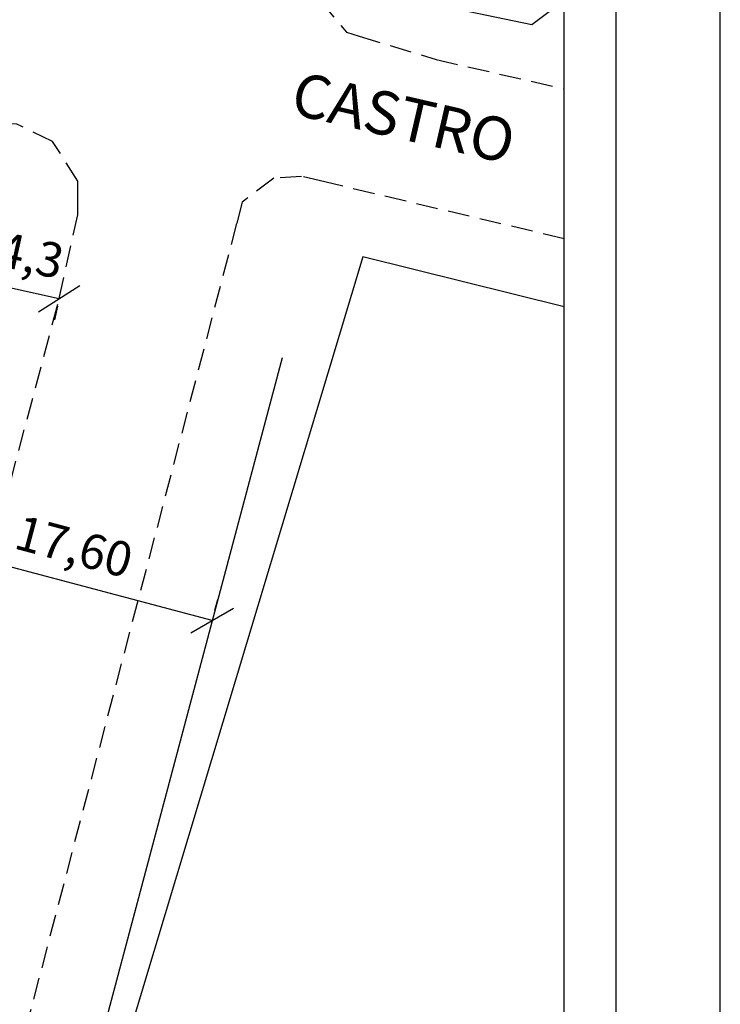
# Model space of a CAD drawing. Units: millimetres. Extents: x 179552 to 179972, y 1673826 to 1674123.
# Drawn here: x 179931 to 179972, y 1673991 to 1674047 of the extents above; entities that cross this region are included whole.
import ezdxf
from ezdxf.enums import TextEntityAlignment as Align

# ---------------------------------------------------------------- set-up
doc = ezdxf.new("R2010")
doc.units = ezdxf.units.MM
doc.header["$LTSCALE"] = 5
doc.header["$MEASUREMENT"] = 0
doc.header["$PDMODE"] = 2
doc.header["$PDSIZE"] = -0.6
doc.linetypes.add('DASHED2', pattern=[0.375, 0.25, -0.125])
for name, color, linetype in [('T-ALINH-PROJ-C', 6, 'Continuous'), ('T-DIM', 1, 'Continuous'), ('T-MFIO-EXI', 7, 'DASHED2'), ('T-TEXTP', 7, 'Continuous'), ('V-LOTE', 1, 'Continuous'), ('V-NOME_DOS_LOGRADOUROS', 7, 'Continuous'), ('V-TESTADA', 250, 'Continuous')]:
    doc.layers.add(name, color=color, linetype=linetype)
doc.styles.get("Standard").update_dxf_attribs({"font": 'ARIAL.TTF'})
doc.dimstyles.new('ISO-25', dxfattribs={"dimtxt": 2.5, "dimasz": 2.5, "dimexe": 1.25, "dimexo": 0.625, "dimtad": 1, "dimtxsty": 'Standard', "dimcen": 2.5, "dimadec": 0, "dimazin": 0, "dimtfac": 1, "dimtmove": 0, "dimatfit": 3, "dimfxl": 0, "dimarcsym": 0})

# ---------------------------------------------------------------- blocks, each defined once
blk = doc.blocks.new('_Oblique')
at = {"layer": 'T-TEXTP', "color": 0, "lineweight": -2}
blk.add_line((-0.5, -0.5), (0.5, 0.5), dxfattribs=at)
blk = doc.blocks.new('*D10')
at = {"layer": 'DEFPOINTS', "color": 0}
for p in [(179929.454, 1674032.425), (179933.61, 1674031.32), (179933.649, 1674031.498)]:
    blk.add_point(p, dxfattribs=at)
at = {"layer": 'T-TEXTP', "color": 0, "lineweight": -2}
for p, q in [((179929.415, 1674032.247), (179933.61, 1674031.32)), ((179929.32, 1674031.815), (179929.145, 1674031.027)), ((179933.514, 1674030.888), (179933.34, 1674030.099))]:
    blk.add_line(p, q, dxfattribs=at)
at = {"layer": 'T-TEXTP', "color": 0, "lineweight": -2, "xscale": 2, "yscale": 2, "zscale": 2}
for p, rotation in [((179929.415, 1674032.247), 167.5338791137529), ((179933.61, 1674031.32), 347.5338791137529)]:
    blk.add_blockref('_Oblique', p, dxfattribs=dict(at, rotation=rotation))
at = {"layer": 'T-TEXTP', "color": 0, "insert": (179931.907, 1674033.568), "char_height": 2, "attachment_point": 5, "rotation": 347.5339}
blk.add_mtext('4,3', dxfattribs=at)
blk = doc.blocks.new('*D12')
at = {"layer": 'DEFPOINTS', "color": 0}
for p in [(179925.423, 1674017.268), (179925.423, 1674017.268), (179942.432, 1674012.744)]:
    blk.add_point(p, dxfattribs=at)
at = {"layer": 'T-TEXTP', "color": 0, "lineweight": -2}
for p, q in [((179925.584, 1674017.872), (179925.744, 1674018.476)), ((179942.432, 1674012.744), (179925.423, 1674017.268)), ((179942.592, 1674013.348), (179942.753, 1674013.952))]:
    blk.add_line(p, q, dxfattribs=at)
at = {"layer": 'T-TEXTP', "color": 0, "lineweight": -2, "xscale": 2, "yscale": 2, "zscale": 2}
for p, rotation in [((179925.423, 1674017.268), 165.1055108669939), ((179942.432, 1674012.744), 345.1055108669939)]:
    blk.add_blockref('_Oblique', p, dxfattribs=dict(at, rotation=rotation))
at = {"layer": 'T-TEXTP', "color": 0, "insert": (179934.397, 1674016.772), "char_height": 2, "attachment_point": 5, "rotation": 345.1055}
blk.add_mtext('17,60', dxfattribs=at)
blk = doc.blocks.new('a3')
at = {"layer": 'DEFPOINTS'}
blk.add_lwpolyline([(0, 0), (297, 0), (297, 420), (0, 420)], close=True, dxfattribs=at)

msp = doc.modelspace()

# ---------------------------------------------------------------- linework, layer by layer
at = {"color": 7}
msp.add_line((179965.729, 1673839.434), (179965.729, 1674108.254), dxfattribs=at)
at = {"layer": 'T-ALINH-PROJ-C'}
msp.add_line((179946.463, 1674027.901), (179920.233, 1673929.284), dxfattribs=at)
at = {"layer": 'T-DIM', "color": 1}
msp.add_line((179962.729, 1673842.434), (179962.729, 1674105.254), dxfattribs=at)
at = {"layer": 'T-MFIO-EXI'}
for points in [[(179962.474, 1674105.254), (179952.84, 1674068.41), (179948.26, 1674052.48), (179948.38, 1674051.2), (179948.38, 1674051.2), (179948.64, 1674048.51), (179950.17, 1674046.68), (179950.9, 1674046.46), (179950.9, 1674046.46), (179955.35, 1674045.11), (179962.729, 1674043.419)], [(179897.541, 1673895.709), (179933.61, 1674031.32), (179934.68, 1674036.16), (179934.68, 1674037.11), (179934.68, 1674037.11), (179934.68, 1674038.1), (179933.23, 1674040.39), (179931.41, 1674041.26), (179931.41, 1674041.26), (179931.17, 1674041.38), (179852.141, 1674047.457), (179852.141, 1674047.457), (179841.368, 1674048.259), (179841.368, 1674048.259), (179817.16, 1674049.38), (179788.18, 1674051.74), (179747.57, 1674054.66), (179747.57, 1674054.66), (179724.54, 1674056.68)], [(179962.729, 1674034.774), (179948.92, 1674038.05), (179948.92, 1674038.05), (179947.59, 1674038.37), (179945.99, 1674038.26), (179944.16, 1674036.88), (179943.84, 1674035.65), (179943.84, 1674035.65), (179915.994, 1673929.284)]]:
    msp.add_lwpolyline(points, dxfattribs=at)
at = {"layer": 'V-LOTE'}
for points in [[(179951.12, 1674033.72), (179937.7, 1673989.12), (179942.58, 1673978.56)], [(179962.729, 1674030.834), (179951.12, 1674033.72)]]:
    msp.add_lwpolyline(points, dxfattribs=at)
at = {"layer": 'V-TESTADA'}
for points in [[(179956.1, 1674048.98), (179956.69, 1674048), (179960.86, 1674047.14), (179961.86, 1674047.88)], [(179951.12, 1674033.72), (179937.7, 1673989.12), (179920.614, 1673929.284)], [(179962.729, 1674030.834), (179951.12, 1674033.72)]]:
    msp.add_lwpolyline(points, dxfattribs=at)

# ---------------------------------------------------------------- block references
at = {"rotation": 90}
msp.add_blockref('a3', (179971.729, 1673826.399), dxfattribs=at)

# ---------------------------------------------------------------- texts
at = {"layer": 'V-NOME_DOS_LOGRADOUROS'}
msp.add_text('CASTRO', height=2.5, rotation=347, dxfattribs=at).set_placement((179946.668, 1674041.244), align=Align.BOTTOM_LEFT)

# ---------------------------------------------------------------- dimensions: what is measured, and where the dimension line sits
at = {"layer": 'T-TEXTP'}
dim = msp.add_linear_dim(base=(179933.61, 1674031.32), p1=(179929.454, 1674032.425), p2=(179933.649, 1674031.498), angle=347.5339, dimstyle='ISO-25', override={"dimtxt": 2, "dimasz": 2, "dimdec": 1, "dimzin": 0, "dimblk": 'Oblique', "dimcen": 2}, dxfattribs=at)
dim.commit()
dim.dimension.update_dxf_attribs({"geometry": '*D10', "text_midpoint": (179931.513, 1674031.784), "dimtype": 161})
dim = msp.add_aligned_dim(p1=(179942.432, 1674012.744), p2=(179925.423, 1674017.268), distance=0, dimstyle='ISO-25', override={"dimtxt": 2, "dimasz": 2, "dimzin": 0, "dimblk": 'Oblique', "dimcen": 2}, dxfattribs=at)
dim.commit()
dim.dimension.update_dxf_attribs({"geometry": '*D12', "text_midpoint": (179934.397, 1674016.772)})

doc.saveas('drawing.dxf')
